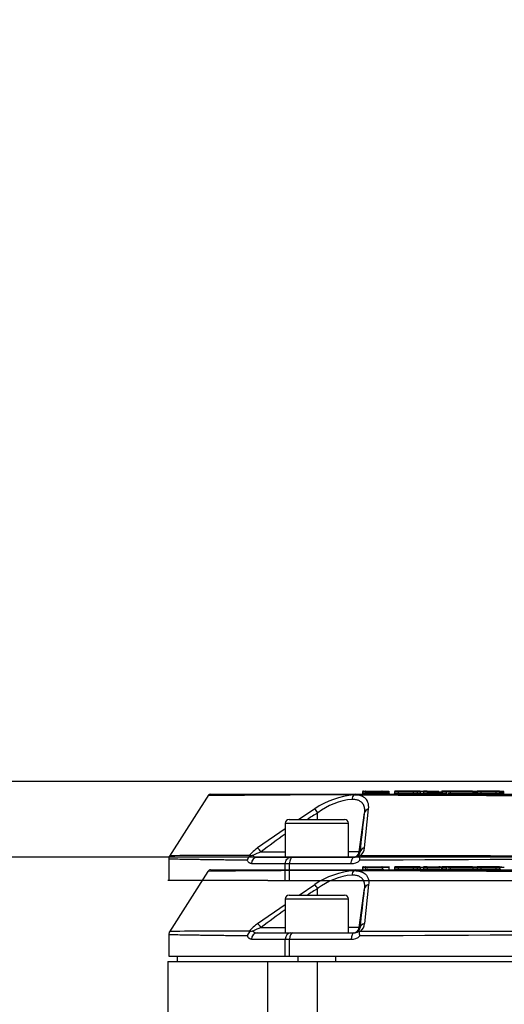
# Model space of a CAD drawing. Units: millimetres. Extents: x 0 to 210, y 0 to 297.
# Drawn here: x 134 to 142, y 207 to 223 of the extents above; entities that cross this region are included whole.
import ezdxf
from ezdxf.enums import TextEntityAlignment as Align
from ezdxf.lldxf.tags import DXFTag

# ---------------------------------------------------------------- set-up
doc = ezdxf.new("R2010")
doc.units = ezdxf.units.MM
for name, color, linetype in [('A9B6N0BS00', 7, 'Continuous'), ('Default', 7, 'Continuous'), ('DV1_Default', 7, 'Continuous')]:
    doc.layers.add(name, color=color, linetype=linetype)
doc.styles.add('SEACAD_Arial', font='arial.ttf', dxfattribs={"width": 0.9})
tags = doc.linetypes.add('HIDDEN2', pattern=[4.7625, 3.175, -1.5875]).pattern_tags.tags
tags[6:7] = [DXFTag(74, 4), DXFTag(75, 0), DXFTag(340, '0'), DXFTag(46, 0.0), DXFTag(50, 0.0), DXFTag(44, 0.0), DXFTag(45, 0.0)]
tags[4:5] = [DXFTag(74, 4), DXFTag(75, 0), DXFTag(340, '0'), DXFTag(46, 0.0), DXFTag(50, 0.0), DXFTag(44, 0.0), DXFTag(45, 0.0)]
doc.dimstyles.new('ISO-InstDr', dxfattribs={"dimtxt": 2.24, "dimasz": 3.136, "dimexe": 1.12, "dimexo": 1.12, "dimgap": 0.56, "dimtad": 1, "dimdec": 0, "dimlfac": 10, "dimzin": 0, "dimdsep": 46, "dimtxsty": 'SEACAD_Arial', "dimblk1": '_SE_FILLED', "dimblk2": '_SE_FILLED', "dimsah": 1, "dimcen": 1.12, "dimadec": 0, "dimazin": 0, "dimtfac": 0.5, "dimtofl": 0, "dimtmove": 0, "dimatfit": 3, "dimfxl": 1, "dimtzin": 0, "dimarcsym": 0})

# ---------------------------------------------------------------- blocks, each defined once
blk = doc.blocks.new('SE5')
at = {"layer": 'A9B6N0BS00', "color": 7, "linetype": 'Continuous'}
for p, q in [((24.08, 31.899), (23.471, 30.941)), ((24.123, 31.922), (26.42, 31.922)), ((26.397, 31.911), (26.4, 31.914)), ((26.42, 31.922), (37.571, 31.922)), ((26.532, 31.962), (26.532, 31.932)), ((26.539, 31.962), (26.532, 31.962)), ((26.539, 31.932), (26.532, 31.932)), ((26.539, 31.962), (26.539, 31.932)), ((26.573, 31.962), (26.539, 31.962)), ((26.547, 31.972), (26.542, 31.972)), ((26.551, 31.972), (26.581, 31.972)), ((26.573, 31.962), (26.573, 31.932)), ((26.846, 31.962), (26.573, 31.962)), ((26.573, 31.932), (26.846, 31.932)), ((26.581, 31.972), (26.841, 31.972)), ((26.619, 31.932), (26.593, 31.932)), ((26.725, 31.932), (26.87, 31.932)), ((26.841, 31.972), (26.945, 31.972)), ((26.846, 31.962), (26.846, 31.932)), ((26.954, 31.962), (26.846, 31.962)), ((26.954, 31.92), (26.954, 31.977)), ((27.04, 31.962), (27.04, 31.932)), ((27.098, 31.962), (27.04, 31.962)), ((27.098, 31.932), (27.04, 31.932)), ((27.088, 31.972), (27.05, 31.972)), ((27.343, 31.972), (27.088, 31.972)), ((27.337, 31.962), (27.098, 31.962)), ((27.098, 31.962), (27.098, 31.932)), ((27.337, 31.932), (27.098, 31.932)), ((27.337, 31.962), (27.337, 31.932)), ((27.399, 31.962), (27.337, 31.962)), ((27.399, 31.932), (27.337, 31.932)), ((27.389, 31.972), (27.343, 31.972)), ((27.394, 31.972), (27.391, 31.972)), ((27.449, 31.972), (27.394, 31.972)), ((27.399, 31.962), (27.399, 31.932)), ((27.447, 31.962), (27.399, 31.962)), ((27.447, 31.932), (27.399, 31.932)), ((27.447, 31.962), (27.447, 31.932)), ((27.519, 31.962), (27.447, 31.962)), ((27.447, 31.932), (27.519, 31.932)), ((27.499, 31.962), (27.499, 31.932)), ((27.56, 31.962), (27.499, 31.962)), ((27.56, 31.932), (27.499, 31.932)), ((27.55, 31.972), (27.509, 31.972)), ((27.55, 31.972), (27.744, 31.972)), ((27.787, 31.962), (27.56, 31.962)), ((27.56, 31.962), (27.56, 31.932)), ((27.659, 31.962), (27.56, 31.962)), ((27.56, 31.932), (27.787, 31.932)), ((27.758, 31.932), (27.571, 31.932)), ((27.659, 31.932), (27.593, 31.932)), ((27.663, 31.962), (27.659, 31.962)), ((27.733, 31.962), (27.663, 31.962)), ((27.742, 31.962), (27.733, 31.962)), ((27.765, 31.962), (27.742, 31.962)), ((27.752, 31.972), (27.743, 31.972)), ((27.767, 31.972), (27.752, 31.972)), ((27.787, 31.962), (27.787, 31.932)), ((27.795, 31.962), (27.787, 31.962)), ((27.798, 31.962), (27.798, 31.932)), ((27.858, 31.962), (27.798, 31.962)), ((27.858, 31.932), (27.798, 31.932)), ((27.848, 31.972), (27.808, 31.972)), ((27.931, 31.972), (27.848, 31.972)), ((27.858, 31.962), (27.858, 31.932)), ((27.921, 31.962), (27.88, 31.962)), ((27.921, 31.932), (27.88, 31.932)), ((27.921, 31.962), (27.921, 31.932)), ((28.282, 31.962), (27.921, 31.962)), ((28.282, 31.932), (27.921, 31.932)), ((28.272, 31.972), (27.931, 31.972)), ((28, 31.975), (28, 31.972)), ((28.109, 31.972), (28.109, 31.972)), ((28.125, 31.972), (28.119, 31.972)), ((28.272, 31.972), (28.345, 31.972)), ((28.282, 31.962), (28.282, 31.932)), ((28.282, 31.932), (28.349, 31.932)), ((28.349, 31.962), (28.294, 31.962)), ((28.294, 31.962), (28.343, 31.962)), ((28.345, 31.972), (28.356, 31.972)), ((28.349, 31.962), (28.349, 31.932)), ((28.409, 31.962), (28.349, 31.962)), ((28.409, 31.932), (28.349, 31.932)), ((28.399, 31.972), (28.359, 31.972)), ((28.407, 31.972), (28.391, 31.972)), ((28.656, 31.972), (28.399, 31.972)), ((28.646, 31.962), (28.409, 31.962)), ((28.409, 31.962), (28.409, 31.932)), ((28.646, 31.932), (28.409, 31.932)), ((28.417, 31.972), (28.417, 31.974)), ((28.646, 31.962), (28.646, 31.932)), ((28.707, 31.962), (28.646, 31.962)), ((28.707, 31.932), (28.646, 31.932)), ((28.697, 31.972), (28.656, 31.972)), ((28.695, 31.972), (28.744, 31.972)), ((28.705, 31.932), (28.727, 31.932)), ((28.707, 31.962), (28.707, 31.932)), ((28.78, 31.962), (28.707, 31.962)), ((25.527, 31.522), (25.776, 31.693)), ((25.821, 31.522), (25.821, 31.626)), ((26.479, 31.008), (26.566, 31.626)), ((26.629, 31.693), (26.565, 31.072)), ((25.308, 31.462), (26.308, 31.462)), ((25.308, 31.462), (25.308, 30.922)), ((25.368, 31.522), (26.248, 31.522)), ((26.308, 30.922), (26.308, 31.462)), ((24.869, 31.072), (25.308, 31.372)), ((24.862, 30.922), (25.393, 30.922)), ((24.924, 31.008), (25.308, 31.008)), ((25.393, 30.922), (25.427, 30.922)), ((25.427, 30.922), (26.397, 30.922)), ((26.479, 31.008), (26.308, 31.008)), ((26.478, 30.941), (26.506, 30.952)), ((26.479, 31.008), (26.495, 31.008)), ((23.459, 30.895), (23.459, 30.552)), ((24.772, 30.822), (25.307, 30.822)), ((25.307, 30.552), (25.307, 30.822)), ((25.307, 30.822), (25.375, 30.822)), ((25.375, 30.552), (25.375, 30.822)), ((25.375, 30.822), (26.353, 30.822)), ((23.445, 30.472), (25.033, 30.472)), ((23.445, 30.472), (23.445, 29.298)), ((23.459, 30.552), (25.307, 30.552)), ((23.595, 30.552), (23.595, 30.472)), ((25.033, 30.472), (25.82, 30.472)), ((25.033, 28.586), (25.033, 30.472)), ((25.307, 30.552), (25.375, 30.552)), ((25.375, 30.552), (38.616, 30.552)), ((25.508, 30.552), (25.508, 30.472)), ((25.82, 30.472), (38.17, 30.472)), ((25.82, 28.586), (25.82, 30.472)), ((26.108, 30.472), (26.108, 30.552))]:
    blk.add_line(p, q, dxfattribs=at)
for centre, radius, start, end in [((24.123, 31.872), 0.0504, 118.717, 147.6851), ((26.893, -224.971), 256.886, 90.10982, 90.62723), ((24.123, 31.872), 0.0505, 89.5385, 118.4592), ((26.508, 30.599), 1.316, 94.8557, 123.7955), ((26.476, 31.834), 0.11, 135.7015, 176.1528), ((26.42, 31.894), 0.0287, 91.5713, 134.55), ((31.995, 1070.435), 1038.536, 269.691328, 270.308671), ((26.542, 31.962), 0.01, 90, 180), ((27.05, 31.962), 0.01, 90, 180), ((27.088, 31.962), 0.01, 0, 90), ((27.389, 31.962), 0.01, 0, 90), ((27.509, 31.962), 0.01, 90, 180), ((27.55, 31.962), 0.01, 0, 90), ((27.796, 31.963), 0.00964, 91.9293, 182.1798), ((27.808, 31.962), 0.01, 90, 180), ((27.848, 31.962), 0.01, 0, 90), ((27.931, 31.962), 0.01, 90, 180), ((28.272, 31.962), 0.01, 0, 90), ((28.359, 31.962), 0.01, 90, 180), ((28.399, 31.962), 0.01, 0, 90), ((28.656, 31.962), 0.01, 90, 180), ((28.697, 31.962), 0.01, 0, 90), ((26.464, 30.794), 1.052, 95.3812, 127.6892), ((31.195, 22.865), 10.278, 121.5216, 122.5811), ((25.178, 31.241), 0.75, 30.9253, 37.0859), ((-81.989, 43.821), 109.238, 353.26411, 353.59043), ((25.368, 31.462), 0.06, 90, 180), ((26.248, 31.462), 0.06, 0, 90), ((31.195, 22.865), 10.278, 124.9432, 127.5981), ((24.694, -104.96), 135.912, 89.98169, 90.51404), ((24.825, 30.856), 0.121, 135.3094, 170.5338), ((24.773, 30.949), 0.0359, 175.1119, 193.3745), ((25.36, 30.398), 0.833, 126.0925, 138.3276), ((24.786, 30.806), 0.143, 86.8271, 109.4256), ((25.228, 30.172), 0.89, 109.9872, 119.1961), ((24.862, 31.022), 0.0994, 227.0888, 269.9258), ((26.397, 31.025), 0.103, 269.9323, 312.181), ((26.401, 31.017), 0.0941, 313.5692, 354.6937), ((26.724, 30.956), 0.247, 183.5919, 199.1494), ((26.374, 31.091), 0.192, 313.5164, 354.0679), ((31.995, 2617.963), 2587.016, 269.878434, 270.121566), ((26.356, 31.021), 0.198, 269.1683, 312.9784), ((31.995, -827.633), 858.526, 89.63267, 90.36733)]:
    blk.add_arc(centre, radius, start, end, dxfattribs=at)
for centre, major_axis, ratio, start_param, end_param in [((26.841, 31.962), (0.00001, 0.01), 0.471863, 4.712654, 6.282044), ((27.343, 31.962), (0, 0.01), 0.533946, 0, 1.570796), ((28.345, 31.962), (0.00002, -0.01), 0.381737, 1.570221, 3.140736), ((26.665, 31.612), (-0.0994, 0.0111), 0.852128, 5.177138, 6.250155), ((24.862, 30.822), (0, 0.1), 0.897302, 0, 1.570796), ((24.926, 30.994), (-0.0608, 0.0794), 0.071475, 4.833657, 5.987162), ((25.393, 30.822), (0, 0.1), 0.855413, 0, 1.570796), ((25.427, 30.822), (0, 0.1), 0.517947, 0, 1.570796), ((26.397, 30.822), (0, 0.1), 0.441417, 0, 1.570796), ((26.38, 31.022), (0, 0.1), 0.999848, 3.141593, 4.572763), ((26.594, 30.994), (-0.0993, 0.0117), 0.791635, 5.101391, 6.254896)]:
    blk.add_ellipse(centre, major_axis=major_axis, ratio=ratio, start_param=start_param, end_param=end_param, dxfattribs=at)
for points, knots in [([(26.397, 31.911), (26.403, 31.911), (26.415, 31.911), (26.432, 31.91), (26.449, 31.908), (26.464, 31.906), (26.479, 31.903), (26.494, 31.899), (26.507, 31.895), (26.52, 31.891), (26.533, 31.885), (26.544, 31.879), (26.555, 31.873), (26.566, 31.866), (26.575, 31.858), (26.588, 31.847), (26.602, 31.831), (26.614, 31.808), (26.624, 31.784), (26.629, 31.756), (26.632, 31.726), (26.63, 31.704), (26.629, 31.693)], [0, 0, 0, 0, 0.035766, 0.071295, 0.106646, 0.14188, 0.177058, 0.212236, 0.247473, 0.282824, 0.318343, 0.354081, 0.390089, 0.426414, 0.463102, 0.500196, 0.57934, 0.659523, 0.741236, 0.824939, 0.911061, 1, 1, 1, 1]), ([(26.539, 31.962), (26.539, 31.963), (26.539, 31.965), (26.54, 31.967), (26.542, 31.97), (26.546, 31.972), (26.549, 31.972), (26.551, 31.972)], [0, 0, 0, 0, 0.132737, 0.274624, 0.431565, 0.659176, 1, 1, 1, 1]), ([(27.447, 31.962), (27.447, 31.965), (27.447, 31.967), (27.448, 31.971), (27.448, 31.972), (27.449, 31.972)], [0, 0, 0, 0, 0.5, 0.5, 1, 1, 1, 1]), ([(26.566, 31.626), (26.567, 31.632), (26.568, 31.643), (26.569, 31.66), (26.568, 31.675), (26.567, 31.69), (26.565, 31.704), (26.563, 31.717), (26.559, 31.73), (26.555, 31.741), (26.55, 31.752), (26.544, 31.763), (26.538, 31.772), (26.529, 31.784), (26.516, 31.797), (26.497, 31.81), (26.476, 31.822), (26.452, 31.83), (26.425, 31.836), (26.397, 31.84), (26.376, 31.841), (26.366, 31.841)], [0, 0, 0, 0, 0.047116, 0.09322, 0.138317, 0.182413, 0.225516, 0.267633, 0.308774, 0.348949, 0.38817, 0.42645, 0.463802, 0.500243, 0.574566, 0.647651, 0.719647, 0.790713, 0.861012, 0.930716, 1, 1, 1, 1]), ([(26.466, 30.949), (26.467, 30.949), (26.467, 30.949), (26.468, 30.949), (26.47, 30.947), (26.473, 30.945), (26.476, 30.942), (26.478, 30.941)], [0, 0, 0, 0, 0.17181, 0.338567, 0.501102, 0.746029, 1, 1, 1, 1]), ([(24.705, 30.875), (24.655, 30.876), (24.556, 30.877), (24.423, 30.879), (24.302, 30.88), (24.196, 30.882), (24.101, 30.883), (24.017, 30.884), (23.943, 30.885), (23.878, 30.886), (23.822, 30.887), (23.678, 30.889), (23.51, 30.892), (23.459, 30.893), (23.459, 30.893), (23.459, 30.893)], [0, 0, 0, 0, 0.062749, 0.122698, 0.179847, 0.234196, 0.285745, 0.334494, 0.380443, 0.423593, 0.463942, 0.501491, 0.757853, 0.999999, 1, 1, 1, 1]), ([(24.772, 30.822), (24.769, 30.822), (24.764, 30.823), (24.757, 30.824), (24.749, 30.827), (24.742, 30.831), (24.736, 30.835), (24.729, 30.841), (24.723, 30.848), (24.717, 30.856), (24.711, 30.865), (24.707, 30.872), (24.705, 30.875)], [0, 0, 0, 0, 0.105605, 0.208723, 0.309784, 0.409247, 0.507588, 0.605304, 0.702901, 0.800884, 0.899754, 1, 1, 1, 1])]:
    blk.add_open_spline(points, degree=3, knots=knots, dxfattribs=at)
for points in [[(26.581, 31.972), (26.577, 31.973), (26.573, 31.967), (26.573, 31.962)], [(23.475, 30.947), (23.465, 30.93), (23.459, 30.913), (23.459, 30.893)]]:
    blk.add_open_spline(points, degree=3, dxfattribs=at)
blk.add_point((27.807, 31.972), dxfattribs=at)
at = {"layer": 'DV1_Default', "color": 7, "linetype": 'HIDDEN2'}
for p, q in [((24.094, 33.12), (23.471, 32.141)), ((24.123, 33.122), (26.42, 33.122)), ((26.397, 33.111), (26.4, 33.114)), ((26.42, 33.122), (37.571, 33.122)), ((26.565, 33.122), (26.527, 33.122)), ((26.539, 33.162), (26.532, 33.162)), ((26.532, 33.162), (26.532, 33.132)), ((26.539, 33.132), (26.532, 33.132)), ((26.539, 33.162), (26.573, 33.162)), ((26.539, 33.162), (26.539, 33.132)), ((26.547, 33.172), (26.542, 33.172)), ((26.551, 33.172), (26.581, 33.172)), ((26.85, 33.122), (26.565, 33.122)), ((26.573, 33.162), (26.846, 33.162)), ((26.573, 33.162), (26.573, 33.132)), ((26.846, 33.132), (26.573, 33.132)), ((26.581, 33.172), (26.841, 33.172)), ((26.841, 33.172), (26.944, 33.172)), ((26.846, 33.162), (26.954, 33.162)), ((26.846, 33.162), (26.846, 33.132)), ((26.954, 33.132), (26.846, 33.132)), ((26.964, 33.122), (26.85, 33.122)), ((26.944, 33.172), (26.949, 33.169)), ((26.954, 33.125), (26.954, 33.171)), ((27.108, 33.122), (27.03, 33.122)), ((27.098, 33.162), (27.04, 33.162)), ((27.04, 33.162), (27.04, 33.132)), ((27.098, 33.132), (27.04, 33.132)), ((27.088, 33.172), (27.05, 33.172)), ((27.343, 33.172), (27.088, 33.172)), ((27.337, 33.162), (27.098, 33.162)), ((27.098, 33.162), (27.098, 33.132)), ((27.337, 33.132), (27.098, 33.132)), ((27.33, 33.122), (27.313, 33.122)), ((27.381, 33.122), (27.33, 33.122)), ((27.409, 33.122), (27.332, 33.122)), ((27.399, 33.162), (27.337, 33.162)), ((27.337, 33.162), (27.337, 33.132)), ((27.399, 33.132), (27.337, 33.132)), ((27.389, 33.172), (27.343, 33.172)), ((27.38, 33.172), (27.368, 33.172)), ((27.444, 33.122), (27.381, 33.122)), ((27.389, 33.122), (27.399, 33.122)), ((27.394, 33.172), (27.39, 33.172)), ((27.449, 33.172), (27.394, 33.172)), ((27.447, 33.162), (27.399, 33.162)), ((27.399, 33.162), (27.399, 33.132)), ((27.447, 33.132), (27.399, 33.132)), ((27.447, 33.162), (27.447, 33.132)), ((27.519, 33.132), (27.447, 33.132)), ((27.449, 33.172), (27.519, 33.172)), ((27.57, 33.122), (27.489, 33.122)), ((27.56, 33.162), (27.499, 33.162)), ((27.499, 33.162), (27.499, 33.132)), ((27.56, 33.132), (27.499, 33.132)), ((27.55, 33.172), (27.509, 33.172)), ((27.55, 33.172), (27.743, 33.172)), ((27.56, 33.162), (27.787, 33.162)), ((27.56, 33.162), (27.56, 33.132)), ((27.787, 33.132), (27.56, 33.132)), ((27.777, 33.122), (27.57, 33.122)), ((27.787, 33.162), (27.787, 33.132)), ((27.858, 33.162), (27.798, 33.162)), ((27.798, 33.162), (27.798, 33.132)), ((27.858, 33.132), (27.798, 33.132)), ((27.848, 33.172), (27.808, 33.172)), ((27.931, 33.172), (27.848, 33.172)), ((27.921, 33.162), (27.858, 33.162)), ((27.858, 33.162), (27.858, 33.132)), ((27.921, 33.132), (27.884, 33.132)), ((28.282, 33.162), (27.921, 33.162)), ((27.921, 33.162), (27.921, 33.132)), ((28.282, 33.132), (27.921, 33.132)), ((28.272, 33.172), (27.931, 33.172)), ((28.01, 33.172), (28.014, 33.172)), ((28.045, 33.172), (28.048, 33.172)), ((28.198, 33.172), (28.345, 33.172)), ((28.282, 33.162), (28.349, 33.162)), ((28.282, 33.162), (28.282, 33.132)), ((28.349, 33.132), (28.282, 33.132)), ((28.367, 33.172), (28.349, 33.172)), ((28.409, 33.162), (28.349, 33.162)), ((28.349, 33.162), (28.349, 33.132)), ((28.409, 33.132), (28.349, 33.132)), ((28.399, 33.172), (28.359, 33.172)), ((28.656, 33.172), (28.399, 33.172)), ((28.646, 33.162), (28.409, 33.162)), ((28.409, 33.162), (28.409, 33.132)), ((28.646, 33.132), (28.409, 33.132)), ((28.617, 33.172), (28.613, 33.172)), ((28.707, 33.162), (28.646, 33.162)), ((28.646, 33.162), (28.646, 33.132)), ((28.707, 33.132), (28.646, 33.132)), ((28.697, 33.172), (28.656, 33.172)), ((28.695, 33.172), (28.774, 33.172)), ((28.707, 33.162), (28.707, 33.132)), ((28.778, 33.132), (28.707, 33.132)), ((28.71, 33.162), (28.78, 33.162)), ((25.776, 32.893), (25.519, 32.717)), ((25.821, 32.722), (25.821, 32.826)), ((26.479, 32.208), (26.566, 32.826)), ((26.565, 32.272), (26.629, 32.893)), ((25.308, 32.662), (26.308, 32.662)), ((25.308, 32.662), (25.308, 32.122)), ((25.368, 32.722), (26.248, 32.722)), ((26.308, 32.122), (26.308, 32.662)), ((25.308, 32.572), (24.869, 32.272)), ((24.924, 32.208), (25.308, 32.208)), ((26.479, 32.208), (26.308, 32.208)), ((26.479, 32.208), (26.495, 32.208)), ((23.459, 32.094), (23.459, 31.752)), ((24.738, 32.141), (24.738, 32.152)), ((24.772, 32.022), (25.307, 32.022)), ((24.844, 32.12), (24.85, 32.123)), ((24.862, 32.122), (25.393, 32.122)), ((25.818, 32.122), (24.862, 32.122)), ((25.307, 32.022), (25.375, 32.022)), ((25.307, 31.752), (25.307, 32.022)), ((25.375, 32.022), (26.353, 32.022)), ((25.375, 31.752), (25.375, 32.022)), ((26.233, 32.122), (25.383, 32.122)), ((25.393, 32.122), (25.427, 32.122)), ((25.427, 32.122), (26.397, 32.122)), ((26.38, 32.122), (25.818, 32.122)), ((26.397, 32.122), (26.38, 32.122)), ((26.506, 32.152), (26.478, 32.141)), ((25.033, 31.752), (23.445, 31.752)), ((25.033, 31.752), (25.307, 31.752)), ((25.033, 31.752), (25.307, 31.752)), ((25.307, 31.752), (25.375, 31.752)), ((25.375, 31.752), (25.82, 31.752)), ((25.375, 31.752), (25.82, 31.752)), ((25.82, 31.752), (38.17, 31.752))]:
    blk.add_line(p, q, dxfattribs=at)
for centre, radius, start, end in [((27.004, -242.778), 275.893, 90.1254, 90.60712), ((24.123, 33.072), 0.0504, 89.776, 118.4619), ((26.523, 31.759), 1.358, 95.3135, 123.3522), ((26.476, 33.034), 0.11, 135.5757, 176.0342), ((26.42, 33.093), 0.029, 91.3549, 134.1191), ((31.994, 1092.468), 1059.369, 269.697449, 270.302662), ((26.542, 33.162), 0.01, 90, 180), ((26.542, 67.903), 34.771, 269.9937, 270.0507), ((27.05, 33.162), 0.01, 90, 180), ((27.088, 33.162), 0.01, 0, 90), ((27.088, 33.162), 0.01, 0, 90), ((27.108, 33.132), 0.01, 180, 270), ((27.389, 33.162), 0.01, 0, 90), ((27.509, 33.162), 0.01, 90, 180), ((27.55, 33.162), 0.01, 0, 90), ((27.796, 33.163), 0.00974, 92.7726, 181.5714), ((27.808, 33.162), 0.01, 90, 180), ((27.848, 33.162), 0.01, 0, 90), ((27.931, 33.162), 0.01, 90, 180), ((28.272, 33.162), 0.01, 0, 90), ((28.359, 33.162), 0.01, 90, 180), ((28.399, 33.162), 0.01, 0, 90), ((28.399, 33.162), 0.01, 0, 90), ((28.419, 33.132), 0.01, 180, 270), ((28.636, 33.132), 0.01, 270, 0), ((28.656, 33.162), 0.01, 90, 180), ((28.656, 33.162), 0.01, 90, 180), ((28.697, 33.162), 0.01, 0, 90), ((26.465, 31.994), 1.052, 95.3969, 127.6863), ((31.195, 24.065), 10.278, 121.5216, 122.5811), ((-81.989, 45.021), 109.238, 353.26411, 353.59043), ((25.368, 32.662), 0.06, 90, 180), ((26.248, 32.662), 0.06, 0, 90), ((31.195, 24.065), 10.278, 124.9432, 127.5981), ((25.377, 31.579), 0.858, 126.262, 138.1397), ((25.228, 31.372), 0.89, 109.9872, 119.1961), ((24.486, 31.884), 0.545, 36.4971, 45.307), ((26.401, 32.217), 0.0941, 313.5692, 354.6937), ((26.575, 32.19), 0.0822, 97.1435, 167.1404), ((26.375, 32.291), 0.191, 313.4514, 354.1174), ((24.715, -108.338), 140.491, 89.99066, 90.50566), ((24.825, 32.055), 0.122, 135.3658, 170.4774), ((24.787, 32.001), 0.148, 87.1554, 109.0973), ((24.867, 32.027), 0.0953, 93.2662, 182.9304), ((24.861, 32.22), 0.0979, 226.7339, 270.2808), ((26.354, 32.226), 0.204, 269.7874, 312.3592), ((26.397, 32.225), 0.103, 269.9284, 312.1849), ((26.724, 32.156), 0.246, 183.5752, 199.1661), ((31.995, -826.433), 858.526, 89.63267, 90.36733), ((31.995, 2531.834), 2499.688, 269.874187, 270.125813)]:
    blk.add_arc(centre, radius, start, end, dxfattribs=at)
for centre, major_axis, ratio, start_param, end_param in [((26.581, 33.162), (0.00004, -0.01), 0.786502, 3.138535, 4.709332), ((27.343, 33.162), (0, 0.01), 0.533946, 0, 1.570796), ((25.823, 32.812), (-0.0521, 0.0854), 0.05823, 4.840538, 5.913556), ((26.665, 32.812), (-0.0994, 0.0111), 0.852128, 5.177138, 6.250155), ((26.38, 32.222), (0, 0.1), 0.999848, 3.141593, 4.572763)]:
    blk.add_ellipse(centre, major_axis=major_axis, ratio=ratio, start_param=start_param, end_param=end_param, dxfattribs=at)
for points, knots in [([(26.629, 32.893), (26.633, 32.93), (26.628, 32.987), (26.572, 33.08), (26.482, 33.111), (26.397, 33.111)], [0, 0, 0, 0, 0.291667, 0.5, 1, 1, 1, 1]), ([(26.539, 33.162), (26.539, 33.163), (26.539, 33.165), (26.54, 33.167), (26.542, 33.17), (26.546, 33.172), (26.549, 33.172), (26.551, 33.172)], [0, 0, 0, 0, 0.132737, 0.274624, 0.431565, 0.659176, 1, 1, 1, 1]), ([(26.917, 33.172), (26.919, 33.172), (26.921, 33.171), (26.925, 33.167), (26.926, 33.165), (26.926, 33.162)], [0, 0, 0, 0, 0.5, 0.5, 1, 1, 1, 1]), ([(27.447, 33.162), (27.447, 33.165), (27.447, 33.167), (27.448, 33.171), (27.448, 33.172), (27.449, 33.172)], [0, 0, 0, 0, 0.5, 0.5, 1, 1, 1, 1]), ([(27.56, 33.162), (27.56, 33.165), (27.559, 33.167), (27.555, 33.171), (27.552, 33.172), (27.55, 33.172)], [0, 0, 0, 0, 0.5, 0.5, 1, 1, 1, 1]), ([(27.57, 33.122), (27.567, 33.122), (27.564, 33.123), (27.561, 33.127), (27.56, 33.13), (27.56, 33.132)], [0, 0, 0, 0, 0.5, 0.5, 1, 1, 1, 1]), ([(27.798, 33.132), (27.798, 33.13), (27.797, 33.127), (27.793, 33.123), (27.79, 33.122), (27.788, 33.122)], [0, 0, 0, 0, 0.5, 0.5, 1, 1, 1, 1]), ([(27.808, 33.172), (27.805, 33.172), (27.803, 33.171), (27.799, 33.167), (27.798, 33.165), (27.798, 33.162)], [0, 0, 0, 0, 0.5, 0.5, 1, 1, 1, 1]), ([(26.566, 32.826), (26.567, 32.832), (26.568, 32.843), (26.569, 32.86), (26.568, 32.875), (26.567, 32.89), (26.565, 32.904), (26.563, 32.917), (26.559, 32.93), (26.555, 32.941), (26.55, 32.952), (26.544, 32.963), (26.538, 32.972), (26.529, 32.984), (26.516, 32.997), (26.497, 33.01), (26.475, 33.022), (26.452, 33.03), (26.425, 33.037), (26.397, 33.04), (26.376, 33.041), (26.366, 33.041)], [0, 0, 0, 0, 0.047115, 0.093218, 0.138314, 0.182409, 0.225511, 0.267628, 0.308769, 0.348944, 0.388165, 0.426445, 0.463798, 0.50024, 0.574561, 0.647643, 0.719638, 0.790704, 0.861005, 0.930712, 1, 1, 1, 1]), ([(24.705, 32.075), (24.655, 32.076), (24.556, 32.077), (24.423, 32.079), (24.302, 32.08), (24.196, 32.082), (24.101, 32.083), (24.017, 32.084), (23.943, 32.085), (23.878, 32.086), (23.822, 32.087), (23.678, 32.089), (23.51, 32.092), (23.459, 32.093), (23.459, 32.093), (23.459, 32.093)], [0, 0, 0, 0, 0.062749, 0.122698, 0.179847, 0.234196, 0.285745, 0.334494, 0.380444, 0.423593, 0.463942, 0.501491, 0.757853, 0.999999, 1, 1, 1, 1]), ([(24.772, 32.022), (24.769, 32.022), (24.764, 32.023), (24.757, 32.024), (24.75, 32.027), (24.743, 32.031), (24.734, 32.037), (24.725, 32.046), (24.714, 32.059), (24.708, 32.07), (24.705, 32.075)], [0, 0, 0, 0, 0.102404, 0.203564, 0.303918, 0.403913, 0.504004, 0.671228, 0.835772, 1, 1, 1, 1]), ([(25.307, 32.022), (25.307, 32.048), (25.317, 32.074), (25.348, 32.111), (25.37, 32.122), (25.393, 32.122)], [0, 0, 0, 0, 0.5, 0.5, 1, 1, 1, 1]), ([(25.427, 32.122), (25.413, 32.122), (25.4, 32.111), (25.38, 32.074), (25.375, 32.048), (25.375, 32.022)], [0, 0, 0, 0, 0.5, 0.5, 1, 1, 1, 1]), ([(26.353, 32.022), (26.353, 32.048), (26.358, 32.074), (26.374, 32.111), (26.386, 32.122), (26.397, 32.122)], [0, 0, 0, 0, 0.5, 0.5, 1, 1, 1, 1]), ([(26.478, 32.141), (26.477, 32.142), (26.475, 32.144), (26.472, 32.146), (26.47, 32.147), (26.468, 32.149), (26.467, 32.149), (26.467, 32.149), (26.466, 32.149)], [0, 0, 0, 0, 0.153852, 0.313036, 0.477474, 0.646966, 0.821238, 1, 1, 1, 1])]:
    blk.add_open_spline(points, degree=3, knots=knots, dxfattribs=at)
for points in [[(26.846, 33.162), (26.846, 33.167), (26.843, 33.173), (26.841, 33.172)], [(28.345, 33.172), (28.347, 33.173), (28.349, 33.167), (28.349, 33.162)], [(23.475, 32.147), (23.465, 32.13), (23.459, 32.113), (23.459, 32.093)]]:
    blk.add_open_spline(points, degree=3, dxfattribs=at)
blk = doc.blocks.new('DMBLK144')
at = {"layer": 'Default', "linetype": 'Continuous'}
for points in [[(93.167, 206.501), (94.212, 206.501), (93.689, 209.637)], [(93.167, 187.127), (93.689, 183.991), (94.212, 187.127)]]:
    blk.add_hatch(color=7, dxfattribs=at).paths.add_polyline_path(points)
at = {"layer": 'Default', "color": 7, "linetype": 'Continuous'}
for p, q in [((143.291, 209.637), (92.569, 209.637)), ((93.689, 183.991), (93.689, 209.637)), ((140.125, 183.991), (92.569, 183.991))]:
    blk.add_line(p, q, dxfattribs=at)
at = {"layer": 'Default', "color": 7, "linetype": 'Continuous', "style": 'SEACAD_Arial'}
for s, p in [(']', (90.889, 201.878)), ('10.10', (90.889, 192.87)), ('256', (88.201, 192.87)), ('[', (90.889, 190.873))]:
    blk.add_text(s, height=2.24, rotation=90, dxfattribs=at).set_placement(p, align=Align.TOP_LEFT)
blk = doc.blocks.new('_SE_FILLED')
at = {"color": 0}
blk.add_line((0, 0), (-1, 0), dxfattribs=at)
blk.add_solid([(0, 0), (-1, -0.1665), (-1, 0.1665), (0, 0)], dxfattribs=at)
blk = doc.blocks.new('DMBLK147')
at = {"layer": 'Default', "linetype": 'Continuous'}
for points in [[(93.167, 213.973), (93.689, 210.837), (94.212, 213.973)], [(93.167, 206.501), (94.212, 206.501), (93.689, 209.637)]]:
    blk.add_hatch(color=7, dxfattribs=at).paths.add_polyline_path(points)
at = {"layer": 'Default', "color": 7, "linetype": 'Continuous'}
for p, q in [((93.689, 210.837), (93.689, 234.921)), ((142.168, 210.837), (92.569, 210.837)), ((143.291, 209.637), (92.569, 209.637)), ((93.689, 203.365), (93.689, 209.637))]:
    blk.add_line(p, q, dxfattribs=at)
at = {"layer": 'Default', "color": 7, "linetype": 'Continuous', "style": 'SEACAD_Arial'}
for s, p in [(']', (90.889, 230.816)), ('0.47', (90.889, 223.56)), ('12', (88.201, 223.56)), ('[', (90.889, 221.564))]:
    blk.add_text(s, height=2.24, rotation=90, dxfattribs=at).set_placement(p, align=Align.TOP_LEFT)
blk = doc.blocks.new('DMBLK148')
at = {"layer": 'Default', "linetype": 'Continuous'}
for points in [[(157.963, 267.907), (154.827, 267.384), (157.963, 266.861)], [(158.691, 267.907), (158.691, 266.861), (161.827, 267.384)]]:
    blk.add_hatch(color=7, dxfattribs=at).paths.add_polyline_path(points)
at = {"layer": 'Default', "color": 7, "linetype": 'Continuous'}
for p, q in [((154.827, 212.839), (154.827, 268.504)), ((161.827, 201.657), (161.827, 268.504)), ((140.601, 267.384), (161.827, 267.384))]:
    blk.add_line(p, q, dxfattribs=at)
at = {"layer": 'Default', "color": 7, "linetype": 'Continuous', "style": 'SEACAD_Arial'}
for s, p in [('70', (143.382, 272.872)), ('[', (141.385, 270.184)), (']', (150.637, 270.184)), ('2.76', (143.382, 270.184))]:
    blk.add_text(s, height=2.24, dxfattribs=at).set_placement(p, align=Align.TOP_LEFT)
blk = doc.blocks.new('DMBLK152')
at = {"layer": 'Default', "linetype": 'Continuous'}
for points in [[(127.193, 276.896), (124.057, 276.373), (127.193, 275.85)], [(175.777, 276.896), (175.777, 275.85), (178.913, 276.373)]]:
    blk.add_hatch(color=7, dxfattribs=at).paths.add_polyline_path(points)
at = {"layer": 'Default', "color": 7, "linetype": 'Continuous'}
for p, q in [((124.057, 201.657), (124.057, 277.493)), ((178.913, 184.331), (178.913, 277.493)), ((178.913, 276.373), (124.057, 276.373))]:
    blk.add_line(p, q, dxfattribs=at)
at = {"layer": 'Default', "color": 7, "linetype": 'Continuous', "style": 'SEACAD_Arial'}
for s, p in [('549', (147.541, 281.861)), ('[', (145.544, 279.173)), ('21.60', (147.541, 279.173)), (']', (156.549, 279.173))]:
    blk.add_text(s, height=2.24, dxfattribs=at).set_placement(p, align=Align.TOP_LEFT)

msp = doc.modelspace()

# ---------------------------------------------------------------- block references
at = {"layer": 'Default', "color": 7}
msp.add_blockref('SE5', (112.932, 177.515), dxfattribs=at)

# ---------------------------------------------------------------- dimensions: what is measured, and where the dimension line sits
at = {"layer": 'Default', "color": 7, "linetype": 'Continuous'}
for base, p1, p2, text, picture, middle in [((124.057, 276.373), (178.913, 183.211), (124.057, 200.537), '\\A1;<>', 'DMBLK152', (151.485, 276.373)), ((161.827, 267.384), (154.827, 211.719), (161.827, 200.537), '\\A1;<> ', 'DMBLK148', (154.743, 267.384))]:
    dim = msp.add_linear_dim(base=base, p1=p1, p2=p2, text=text, dimstyle='ISO-InstDr', override={"dimpost": '\\X'}, dxfattribs=at)
    dim.commit()
    dim.dimension.update_dxf_attribs({"geometry": picture, "text_midpoint": middle, "dimtype": 160})
for base, p1, p2, text, picture, middle in [((93.689, 210.837), (144.411, 209.637), (143.288, 210.837), '\\A1;<> ', 'DMBLK147', (93.689, 220.78)), ((93.689, 209.637), (141.245, 183.991), (144.411, 209.637), '\\A1;<>', 'DMBLK144', (93.689, 196.814))]:
    dim = msp.add_linear_dim(base=base, p1=p1, p2=p2, angle=90, text=text, dimstyle='ISO-InstDr', override={"dimpost": '\\X'}, dxfattribs=at)
    dim.commit()
    dim.dimension.update_dxf_attribs({"geometry": picture, "text_midpoint": middle, "dimtype": 160})

doc.saveas('drawing.dxf')
